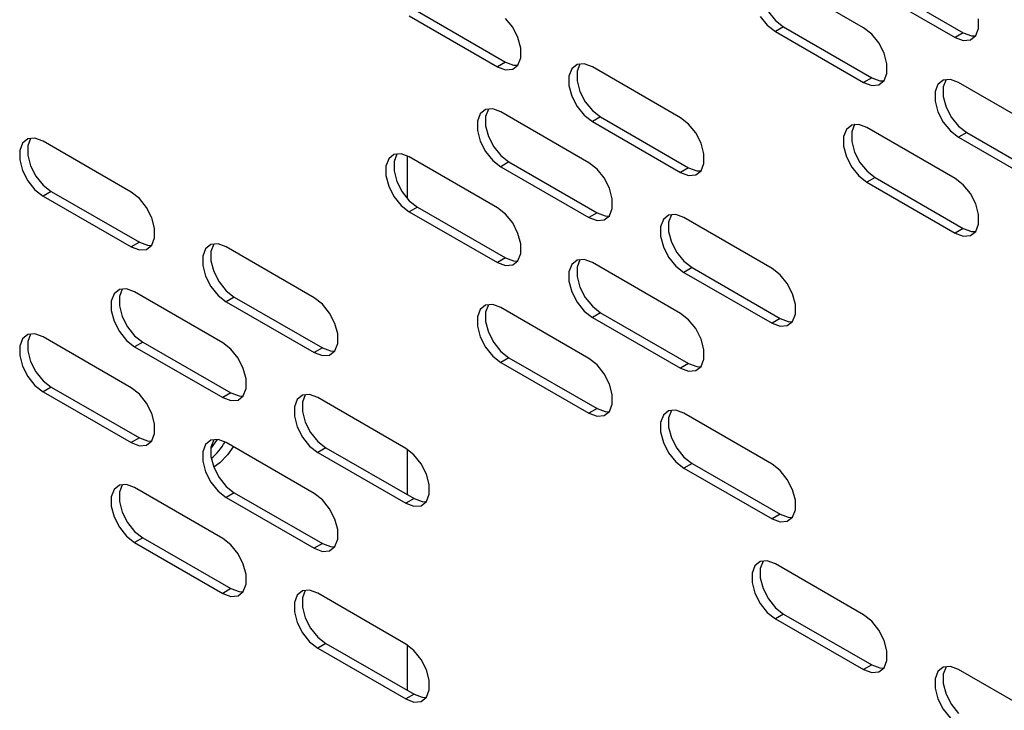
# Model space of a CAD drawing. Extents: x -4646 to 1221, y -2092 to 2093.
# Drawn here: x -764 to -702, y 1443 to 1486 of the extents above; entities that cross this region are included whole.
import ezdxf

# ---------------------------------------------------------------- set-up
doc = ezdxf.new("R2010")
doc.units = 0
doc.header["$LTSCALE"] = 6.25
doc.layers.get('0').update_dxf_attribs({"linetype": 'CONTINUOUS'})

# ---------------------------------------------------------------- blocks, each defined once
blk = doc.blocks.new('DC_GROUP_64')
at = {"color": 3, "linetype": 'CONTINUOUS'}
for p, q in [((-711.288, 1485.805), (-716.803, 1488.989)), ((-711.076, 1488.377), (-705.56, 1485.193)), ((-710.566, 1488.671), (-705.051, 1485.487)), ((-739.713, 1486.538), (-734.198, 1483.354)), ((-739.204, 1486.831), (-733.689, 1483.647)), ((-717.758, 1486.512), (-717.311, 1485.956)), ((-717.248, 1486.806), (-716.802, 1486.25)), ((-733.243, 1485.831), (-733.69, 1486.386)), ((-732.912, 1485.183), (-733.243, 1485.831)), ((-717.311, 1485.956), (-716.803, 1485.56)), ((-716.294, 1485.854), (-716.803, 1485.56)), ((-716.802, 1486.25), (-716.294, 1485.854)), ((-716.294, 1485.854), (-710.779, 1482.67)), ((-704.098, 1485.766), (-704.098, 1486.362)), ((-716.803, 1485.56), (-711.288, 1482.376)), ((-710.78, 1485.409), (-711.288, 1485.805)), ((-710.333, 1484.853), (-710.78, 1485.409)), ((-705.051, 1485.487), (-705.56, 1485.193)), ((-705.051, 1485.487), (-704.543, 1485.298)), ((-704.606, 1485.044), (-704.274, 1485.308)), ((-704.543, 1485.298), (-704.287, 1485.291)), ((-704.274, 1485.308), (-704.098, 1485.766)), ((-732.736, 1484.522), (-732.912, 1485.183)), ((-710.002, 1484.206), (-710.333, 1484.853)), ((-705.56, 1485.193), (-705.052, 1485.004)), ((-705.052, 1485.004), (-704.606, 1485.044)), ((-732.736, 1483.926), (-732.736, 1484.522)), ((-709.825, 1483.544), (-710.002, 1484.206)), ((-733.689, 1483.647), (-734.198, 1483.354)), ((-733.689, 1483.647), (-733.181, 1483.458)), ((-733.243, 1483.204), (-732.912, 1483.469)), ((-733.181, 1483.458), (-732.925, 1483.451)), ((-732.912, 1483.469), (-732.736, 1483.926)), ((-729.213, 1483.504), (-729.544, 1483.239)), ((-728.766, 1483.544), (-729.213, 1483.504)), ((-729.035, 1483.533), (-729.211, 1483.075)), ((-729.022, 1483.551), (-729.035, 1483.533)), ((-728.258, 1483.354), (-728.766, 1483.544)), ((-709.825, 1482.949), (-709.825, 1483.544)), ((-734.198, 1483.354), (-733.69, 1483.164)), ((-733.69, 1483.164), (-733.243, 1483.204)), ((-729.544, 1483.239), (-729.721, 1482.781)), ((-729.721, 1482.781), (-729.721, 1482.186)), ((-729.211, 1483.075), (-729.211, 1482.48)), ((-722.743, 1480.17), (-728.258, 1483.354)), ((-710.002, 1482.491), (-709.825, 1482.949)), ((-729.721, 1482.186), (-729.544, 1481.524)), ((-729.211, 1482.48), (-729.035, 1481.818)), ((-710.779, 1482.67), (-711.288, 1482.376)), ((-711.288, 1482.376), (-710.78, 1482.186)), ((-710.78, 1482.186), (-710.333, 1482.226)), ((-710.779, 1482.67), (-710.271, 1482.48)), ((-710.333, 1482.226), (-710.002, 1482.491)), ((-710.271, 1482.48), (-710.015, 1482.473)), ((-706.634, 1482.261), (-706.81, 1481.804)), ((-706.302, 1482.526), (-706.634, 1482.261)), ((-705.856, 1482.566), (-706.302, 1482.526)), ((-706.125, 1482.555), (-706.301, 1482.098)), ((-706.112, 1482.573), (-706.125, 1482.555)), ((-705.348, 1482.376), (-705.856, 1482.566)), ((-699.833, 1479.192), (-705.348, 1482.376)), ((-729.544, 1481.524), (-729.213, 1480.877)), ((-729.035, 1481.818), (-728.704, 1481.171)), ((-706.81, 1481.804), (-706.81, 1481.208)), ((-706.301, 1482.098), (-706.301, 1481.502)), ((-728.704, 1481.171), (-728.257, 1480.615)), ((-706.81, 1481.208), (-706.634, 1480.547)), ((-706.301, 1481.502), (-706.125, 1480.841)), ((-735.272, 1480.421), (-735.448, 1479.964)), ((-734.94, 1480.686), (-735.272, 1480.421)), ((-734.494, 1480.726), (-734.94, 1480.686)), ((-734.763, 1480.715), (-734.939, 1480.258)), ((-734.75, 1480.733), (-734.763, 1480.715)), ((-733.986, 1480.536), (-734.494, 1480.726)), ((-728.47, 1477.352), (-733.986, 1480.536)), ((-729.213, 1480.877), (-728.766, 1480.321)), ((-728.766, 1480.321), (-728.258, 1479.925)), ((-728.257, 1480.615), (-727.749, 1480.219)), ((-706.634, 1480.547), (-706.302, 1479.899)), ((-706.125, 1480.841), (-705.793, 1480.193)), ((-735.448, 1479.964), (-735.448, 1479.368)), ((-734.939, 1480.258), (-734.939, 1479.662)), ((-727.749, 1480.219), (-728.258, 1479.925)), ((-728.258, 1479.925), (-722.743, 1476.741)), ((-727.749, 1480.219), (-722.234, 1477.035)), ((-722.235, 1479.773), (-722.743, 1480.17)), ((-721.788, 1479.218), (-722.235, 1479.773)), ((-712.03, 1479.709), (-712.362, 1479.444)), ((-711.583, 1479.749), (-712.03, 1479.709)), ((-711.852, 1479.738), (-712.029, 1479.28)), ((-711.84, 1479.755), (-711.852, 1479.738)), ((-711.076, 1479.559), (-711.583, 1479.749)), ((-706.302, 1479.899), (-705.856, 1479.343)), ((-705.793, 1480.193), (-705.347, 1479.637)), ((-735.448, 1479.368), (-735.272, 1478.707)), ((-734.939, 1479.662), (-734.763, 1479.001)), ((-721.457, 1478.57), (-721.788, 1479.218)), ((-712.362, 1479.444), (-712.538, 1478.986)), ((-712.029, 1479.28), (-712.029, 1478.684)), ((-705.56, 1476.375), (-711.076, 1479.559)), ((-705.856, 1479.343), (-705.348, 1478.947)), ((-704.839, 1479.241), (-705.348, 1478.947)), ((-705.347, 1479.637), (-704.839, 1479.241)), ((-704.839, 1479.241), (-699.323, 1476.057)), ((-763.91, 1478.582), (-764.086, 1478.124)), ((-763.578, 1478.846), (-763.91, 1478.582)), ((-763.131, 1478.886), (-763.578, 1478.846)), ((-763.4, 1478.875), (-763.577, 1478.418)), ((-763.388, 1478.893), (-763.4, 1478.875)), ((-762.624, 1478.697), (-763.131, 1478.886)), ((-757.108, 1475.513), (-762.624, 1478.697)), ((-735.272, 1478.707), (-734.94, 1478.059)), ((-734.763, 1479.001), (-734.431, 1478.353)), ((-721.28, 1477.909), (-721.457, 1478.57)), ((-712.538, 1478.986), (-712.538, 1478.39)), ((-712.029, 1478.684), (-711.852, 1478.023)), ((-705.348, 1478.947), (-699.833, 1475.763)), ((-764.086, 1478.124), (-764.086, 1477.528)), ((-763.577, 1478.418), (-763.577, 1477.822)), ((-763.577, 1477.822), (-763.4, 1477.161)), ((-740.668, 1477.869), (-740.999, 1477.604)), ((-740.221, 1477.909), (-740.668, 1477.869)), ((-740.49, 1477.898), (-740.667, 1477.44)), ((-740.477, 1477.916), (-740.49, 1477.898)), ((-739.713, 1477.719), (-740.221, 1477.909)), ((-734.94, 1478.059), (-734.494, 1477.504)), ((-734.431, 1478.353), (-733.985, 1477.798)), ((-721.28, 1477.313), (-721.28, 1477.909)), ((-712.538, 1478.39), (-712.362, 1477.729)), ((-711.852, 1478.023), (-711.521, 1477.375)), ((-764.086, 1477.528), (-763.91, 1476.867)), ((-740.999, 1477.604), (-741.176, 1477.146)), ((-740.667, 1477.44), (-740.667, 1476.844)), ((-739.841, 1477.786), (-739.841, 1475.116)), ((-734.198, 1474.535), (-739.713, 1477.719)), ((-734.494, 1477.504), (-733.986, 1477.107)), ((-733.477, 1477.401), (-733.986, 1477.107)), ((-733.985, 1477.798), (-733.477, 1477.401)), ((-733.477, 1477.401), (-727.961, 1474.217)), ((-727.962, 1476.956), (-728.47, 1477.352)), ((-721.457, 1476.856), (-721.28, 1477.313)), ((-712.362, 1477.729), (-712.03, 1477.081)), ((-711.521, 1477.375), (-711.074, 1476.82)), ((-763.91, 1476.867), (-763.578, 1476.219)), ((-763.4, 1477.161), (-763.069, 1476.513)), ((-741.176, 1477.146), (-741.176, 1476.551)), ((-740.667, 1476.844), (-740.49, 1476.183)), ((-733.986, 1477.107), (-728.47, 1473.923)), ((-727.516, 1476.4), (-727.962, 1476.956)), ((-722.234, 1477.035), (-722.743, 1476.741)), ((-722.743, 1476.741), (-722.235, 1476.551)), ((-722.235, 1476.551), (-721.788, 1476.591)), ((-722.234, 1477.035), (-721.726, 1476.845)), ((-721.788, 1476.591), (-721.457, 1476.856)), ((-721.726, 1476.845), (-721.47, 1476.838)), ((-712.03, 1477.081), (-711.583, 1476.526)), ((-711.074, 1476.82), (-710.566, 1476.423)), ((-763.578, 1476.219), (-763.131, 1475.664)), ((-763.069, 1476.513), (-762.622, 1475.958)), ((-741.176, 1476.551), (-740.999, 1475.889)), ((-740.49, 1476.183), (-740.159, 1475.535)), ((-727.184, 1475.753), (-727.516, 1476.4)), ((-711.583, 1476.526), (-711.076, 1476.129)), ((-710.566, 1476.423), (-711.076, 1476.129)), ((-711.076, 1476.129), (-705.56, 1472.945)), ((-710.566, 1476.423), (-705.051, 1473.239)), ((-705.052, 1475.978), (-705.56, 1476.375)), ((-704.606, 1475.423), (-705.052, 1475.978)), ((-763.131, 1475.664), (-762.624, 1475.267)), ((-762.115, 1475.561), (-762.624, 1475.267)), ((-762.622, 1475.958), (-762.115, 1475.561)), ((-762.115, 1475.561), (-756.599, 1472.377)), ((-756.6, 1475.116), (-757.108, 1475.513)), ((-740.999, 1475.889), (-740.668, 1475.242)), ((-740.159, 1475.535), (-739.712, 1474.98)), ((-727.008, 1475.091), (-727.184, 1475.753)), ((-704.274, 1474.775), (-704.606, 1475.423)), ((-762.624, 1475.267), (-757.108, 1472.083)), ((-756.154, 1474.56), (-756.6, 1475.116)), ((-740.668, 1475.242), (-740.221, 1474.686)), ((-739.712, 1474.98), (-739.204, 1474.583)), ((-727.008, 1474.496), (-727.008, 1475.091)), ((-704.098, 1474.114), (-704.274, 1474.775)), ((-755.822, 1473.913), (-756.154, 1474.56)), ((-740.221, 1474.686), (-739.713, 1474.289)), ((-739.204, 1474.583), (-739.713, 1474.289)), ((-739.713, 1474.289), (-734.198, 1471.105)), ((-739.204, 1474.583), (-733.689, 1471.399)), ((-733.69, 1474.138), (-734.198, 1474.535)), ((-733.243, 1473.583), (-733.69, 1474.138)), ((-727.961, 1474.217), (-728.47, 1473.923)), ((-727.961, 1474.217), (-727.453, 1474.027)), ((-727.184, 1474.038), (-727.008, 1474.496)), ((-755.646, 1473.251), (-755.822, 1473.913)), ((-732.912, 1472.935), (-733.243, 1473.583)), ((-728.47, 1473.923), (-727.962, 1473.733)), ((-727.962, 1473.733), (-727.516, 1473.773)), ((-727.516, 1473.773), (-727.184, 1474.038)), ((-727.453, 1474.027), (-727.197, 1474.02)), ((-723.817, 1473.809), (-723.993, 1473.351)), ((-723.485, 1474.073), (-723.817, 1473.809)), ((-723.039, 1474.113), (-723.485, 1474.073)), ((-723.308, 1474.102), (-723.484, 1473.645)), ((-723.484, 1473.645), (-723.484, 1473.049)), ((-723.295, 1474.12), (-723.308, 1474.102)), ((-722.531, 1473.924), (-723.039, 1474.113)), ((-717.015, 1470.74), (-722.531, 1473.924)), ((-704.274, 1473.06), (-704.098, 1473.518)), ((-704.098, 1473.518), (-704.098, 1474.114)), ((-755.646, 1472.656), (-755.646, 1473.251)), ((-732.736, 1472.274), (-732.912, 1472.935)), ((-723.993, 1473.351), (-723.993, 1472.755)), ((-723.484, 1473.049), (-723.308, 1472.388)), ((-705.051, 1473.239), (-705.56, 1472.945)), ((-705.56, 1472.945), (-705.052, 1472.756)), ((-705.051, 1473.239), (-704.543, 1473.049)), ((-704.606, 1472.795), (-704.274, 1473.06)), ((-704.543, 1473.049), (-704.287, 1473.043)), ((-756.599, 1472.377), (-757.108, 1472.083)), ((-756.599, 1472.377), (-756.091, 1472.187)), ((-755.822, 1472.198), (-755.646, 1472.656)), ((-751.933, 1472.28), (-751.945, 1472.263)), ((-723.993, 1472.755), (-723.817, 1472.094)), ((-723.308, 1472.388), (-722.976, 1471.74)), ((-705.052, 1472.756), (-704.606, 1472.795)), ((-757.108, 1472.083), (-756.6, 1471.893)), ((-756.6, 1471.893), (-756.154, 1471.933)), ((-756.154, 1471.933), (-755.822, 1472.198)), ((-756.091, 1472.187), (-755.835, 1472.18)), ((-752.454, 1471.969), (-752.631, 1471.511)), ((-752.123, 1472.233), (-752.454, 1471.969)), ((-751.676, 1472.273), (-752.123, 1472.233)), ((-751.945, 1472.263), (-752.122, 1471.805)), ((-752.122, 1471.805), (-752.122, 1471.209)), ((-751.168, 1472.084), (-751.676, 1472.273)), ((-745.653, 1468.9), (-751.168, 1472.084)), ((-732.912, 1471.22), (-732.736, 1471.678)), ((-732.736, 1471.678), (-732.736, 1472.274)), ((-723.817, 1472.094), (-723.485, 1471.446)), ((-722.976, 1471.74), (-722.529, 1471.185)), ((-752.631, 1471.511), (-752.631, 1470.915)), ((-752.122, 1471.209), (-751.945, 1470.548)), ((-733.689, 1471.399), (-734.198, 1471.105)), ((-734.198, 1471.105), (-733.69, 1470.916)), ((-733.689, 1471.399), (-733.181, 1471.21)), ((-733.243, 1470.956), (-732.912, 1471.22)), ((-733.181, 1471.21), (-732.925, 1471.203)), ((-729.213, 1471.256), (-729.544, 1470.991)), ((-728.766, 1471.296), (-729.213, 1471.256)), ((-729.035, 1471.285), (-729.211, 1470.827)), ((-729.022, 1471.303), (-729.035, 1471.285)), ((-728.258, 1471.106), (-728.766, 1471.296)), ((-722.743, 1467.922), (-728.258, 1471.106)), ((-723.485, 1471.446), (-723.039, 1470.891)), ((-722.529, 1471.185), (-722.022, 1470.788)), ((-752.631, 1470.915), (-752.454, 1470.254)), ((-751.945, 1470.548), (-751.614, 1469.9)), ((-733.69, 1470.916), (-733.243, 1470.956)), ((-729.544, 1470.991), (-729.721, 1470.533)), ((-729.721, 1470.533), (-729.721, 1469.938)), ((-729.211, 1470.827), (-729.211, 1470.232)), ((-723.039, 1470.891), (-722.531, 1470.494)), ((-722.022, 1470.788), (-722.531, 1470.494)), ((-722.531, 1470.494), (-717.015, 1467.31)), ((-722.022, 1470.788), (-716.506, 1467.604)), ((-716.507, 1470.343), (-717.015, 1470.74)), ((-752.454, 1470.254), (-752.123, 1469.606)), ((-751.614, 1469.9), (-751.167, 1469.345)), ((-729.721, 1469.938), (-729.544, 1469.276)), ((-729.211, 1470.232), (-729.035, 1469.57)), ((-716.061, 1469.787), (-716.507, 1470.343)), ((-757.851, 1469.416), (-758.182, 1469.151)), ((-757.404, 1469.456), (-757.851, 1469.416)), ((-757.673, 1469.445), (-757.849, 1468.987)), ((-757.66, 1469.463), (-757.673, 1469.445)), ((-756.896, 1469.266), (-757.404, 1469.456)), ((-751.381, 1466.082), (-756.896, 1469.266)), ((-752.123, 1469.606), (-751.676, 1469.051)), ((-751.167, 1469.345), (-750.659, 1468.948)), ((-729.544, 1469.276), (-729.213, 1468.629)), ((-729.035, 1469.57), (-728.704, 1468.923)), ((-715.729, 1469.14), (-716.061, 1469.787)), ((-758.182, 1469.151), (-758.358, 1468.693)), ((-758.358, 1468.693), (-758.358, 1468.098)), ((-757.849, 1468.987), (-757.849, 1468.392)), ((-751.676, 1469.051), (-751.168, 1468.654)), ((-750.659, 1468.948), (-751.168, 1468.654)), ((-751.168, 1468.654), (-745.653, 1465.47)), ((-750.659, 1468.948), (-745.144, 1465.764)), ((-745.145, 1468.503), (-745.653, 1468.9)), ((-729.213, 1468.629), (-728.766, 1468.073)), ((-728.704, 1468.923), (-728.257, 1468.367)), ((-715.553, 1468.478), (-715.729, 1469.14)), ((-758.358, 1468.098), (-758.182, 1467.436)), ((-757.849, 1468.392), (-757.673, 1467.73)), ((-744.699, 1467.947), (-745.145, 1468.503)), ((-735.272, 1468.173), (-735.448, 1467.716)), ((-734.94, 1468.438), (-735.272, 1468.173)), ((-734.494, 1468.478), (-734.94, 1468.438)), ((-734.763, 1468.467), (-734.939, 1468.01)), ((-734.939, 1468.01), (-734.939, 1467.414)), ((-734.75, 1468.485), (-734.763, 1468.467)), ((-733.986, 1468.288), (-734.494, 1468.478)), ((-728.47, 1465.104), (-733.986, 1468.288)), ((-728.766, 1468.073), (-728.258, 1467.676)), ((-727.749, 1467.97), (-728.258, 1467.676)), ((-728.257, 1468.367), (-727.749, 1467.97)), ((-727.749, 1467.97), (-722.234, 1464.786)), ((-715.553, 1467.883), (-715.553, 1468.478)), ((-758.182, 1467.436), (-757.851, 1466.789)), ((-757.673, 1467.73), (-757.341, 1467.083)), ((-744.367, 1467.3), (-744.699, 1467.947)), ((-735.448, 1467.716), (-735.448, 1467.12)), ((-734.939, 1467.414), (-734.763, 1466.753)), ((-728.258, 1467.676), (-722.743, 1464.492)), ((-722.235, 1467.525), (-722.743, 1467.922)), ((-721.788, 1466.97), (-722.235, 1467.525)), ((-716.506, 1467.604), (-717.015, 1467.31)), ((-716.506, 1467.604), (-715.998, 1467.414)), ((-716.061, 1467.16), (-715.729, 1467.425)), ((-715.998, 1467.414), (-715.742, 1467.407)), ((-715.729, 1467.425), (-715.553, 1467.883)), ((-757.851, 1466.789), (-757.404, 1466.233)), ((-757.341, 1467.083), (-756.895, 1466.527)), ((-744.191, 1466.638), (-744.367, 1467.3)), ((-735.448, 1467.12), (-735.272, 1466.459)), ((-734.763, 1466.753), (-734.431, 1466.105)), ((-721.457, 1466.322), (-721.788, 1466.97)), ((-717.015, 1467.31), (-716.507, 1467.12)), ((-716.507, 1467.12), (-716.061, 1467.16)), ((-763.91, 1466.333), (-764.086, 1465.876)), ((-763.578, 1466.598), (-763.91, 1466.333)), ((-763.131, 1466.638), (-763.578, 1466.598)), ((-763.4, 1466.627), (-763.577, 1466.17)), ((-763.577, 1466.17), (-763.577, 1465.574)), ((-763.388, 1466.645), (-763.4, 1466.627)), ((-762.624, 1466.448), (-763.131, 1466.638)), ((-757.108, 1463.264), (-762.624, 1466.448)), ((-757.404, 1466.233), (-756.896, 1465.837)), ((-756.387, 1466.131), (-756.896, 1465.837)), ((-756.895, 1466.527), (-756.387, 1466.131)), ((-756.387, 1466.131), (-750.872, 1462.947)), ((-744.191, 1466.043), (-744.191, 1466.638)), ((-735.272, 1466.459), (-734.94, 1465.811)), ((-721.28, 1465.661), (-721.457, 1466.322)), ((-764.086, 1465.876), (-764.086, 1465.28)), ((-763.577, 1465.574), (-763.4, 1464.913)), ((-756.896, 1465.837), (-751.381, 1462.653)), ((-750.873, 1465.685), (-751.381, 1466.082)), ((-750.426, 1465.13), (-750.873, 1465.685)), ((-745.144, 1465.764), (-745.653, 1465.47)), ((-745.144, 1465.764), (-744.636, 1465.574)), ((-744.699, 1465.32), (-744.367, 1465.585)), ((-744.636, 1465.574), (-744.38, 1465.567)), ((-744.367, 1465.585), (-744.191, 1466.043)), ((-734.94, 1465.811), (-734.494, 1465.255)), ((-734.431, 1466.105), (-733.985, 1465.549)), ((-733.985, 1465.549), (-733.477, 1465.153)), ((-721.28, 1465.065), (-721.28, 1465.661)), ((-764.086, 1465.28), (-763.91, 1464.619)), ((-763.4, 1464.913), (-763.069, 1464.265)), ((-750.095, 1464.482), (-750.426, 1465.13)), ((-745.653, 1465.47), (-745.145, 1465.28)), ((-745.145, 1465.28), (-744.699, 1465.32)), ((-734.494, 1465.255), (-733.986, 1464.859)), ((-733.477, 1465.153), (-733.986, 1464.859)), ((-733.477, 1465.153), (-727.961, 1461.969)), ((-727.962, 1464.708), (-728.47, 1465.104)), ((-721.457, 1464.607), (-721.28, 1465.065)), ((-763.91, 1464.619), (-763.578, 1463.971)), ((-749.918, 1463.821), (-750.095, 1464.482)), ((-733.986, 1464.859), (-728.47, 1461.675)), ((-727.516, 1464.152), (-727.962, 1464.708)), ((-722.234, 1464.786), (-722.743, 1464.492)), ((-722.743, 1464.492), (-722.235, 1464.303)), ((-722.235, 1464.303), (-721.788, 1464.343)), ((-722.234, 1464.786), (-721.726, 1464.597)), ((-721.788, 1464.343), (-721.457, 1464.607)), ((-721.726, 1464.597), (-721.47, 1464.59)), ((-763.578, 1463.971), (-763.131, 1463.416)), ((-763.069, 1464.265), (-762.622, 1463.71)), ((-762.622, 1463.71), (-762.115, 1463.313)), ((-749.918, 1463.225), (-749.918, 1463.821)), ((-727.184, 1463.505), (-727.516, 1464.152)), ((-763.131, 1463.416), (-762.624, 1463.019)), ((-762.115, 1463.313), (-762.624, 1463.019)), ((-762.115, 1463.313), (-756.599, 1460.129)), ((-756.6, 1462.868), (-757.108, 1463.264)), ((-750.095, 1462.768), (-749.918, 1463.225)), ((-727.008, 1462.843), (-727.184, 1463.505)), ((-762.624, 1463.019), (-757.108, 1459.835)), ((-756.154, 1462.312), (-756.6, 1462.868)), ((-750.872, 1462.947), (-751.381, 1462.653)), ((-751.381, 1462.653), (-750.873, 1462.463)), ((-750.873, 1462.463), (-750.426, 1462.503)), ((-750.872, 1462.947), (-750.364, 1462.757)), ((-750.426, 1462.503), (-750.095, 1462.768)), ((-750.364, 1462.757), (-750.107, 1462.75)), ((-746.727, 1462.538), (-746.903, 1462.08)), ((-746.395, 1462.803), (-746.727, 1462.538)), ((-745.949, 1462.843), (-746.395, 1462.803)), ((-746.218, 1462.832), (-746.394, 1462.374)), ((-746.205, 1462.85), (-746.218, 1462.832)), ((-745.441, 1462.653), (-745.949, 1462.843)), ((-739.925, 1459.469), (-745.441, 1462.653)), ((-727.008, 1462.248), (-727.008, 1462.843)), ((-755.822, 1461.665), (-756.154, 1462.312)), ((-746.903, 1462.08), (-746.903, 1461.485)), ((-746.394, 1462.374), (-746.394, 1461.779)), ((-727.961, 1461.969), (-728.47, 1461.675)), ((-727.961, 1461.969), (-727.453, 1461.779)), ((-727.184, 1461.79), (-727.008, 1462.248)), ((-723.485, 1461.825), (-723.817, 1461.56)), ((-723.039, 1461.865), (-723.485, 1461.825)), ((-723.308, 1461.854), (-723.484, 1461.397)), ((-723.295, 1461.872), (-723.308, 1461.854)), ((-722.531, 1461.675), (-723.039, 1461.865)), ((-755.646, 1461.003), (-755.822, 1461.665)), ((-746.903, 1461.485), (-746.727, 1460.823)), ((-746.394, 1461.779), (-746.218, 1461.117)), ((-728.47, 1461.675), (-727.962, 1461.485)), ((-727.962, 1461.485), (-727.516, 1461.525)), ((-727.516, 1461.525), (-727.184, 1461.79)), ((-727.453, 1461.779), (-727.197, 1461.772)), ((-723.817, 1461.56), (-723.993, 1461.103)), ((-723.484, 1461.397), (-723.484, 1460.801)), ((-717.015, 1458.491), (-722.531, 1461.675)), ((-755.646, 1460.408), (-755.646, 1461.003)), ((-746.727, 1460.823), (-746.395, 1460.176)), ((-746.218, 1461.117), (-745.886, 1460.47)), ((-723.993, 1461.103), (-723.993, 1460.507)), ((-723.484, 1460.801), (-723.308, 1460.14)), ((-756.599, 1460.129), (-757.108, 1459.835)), ((-756.599, 1460.129), (-756.091, 1459.939)), ((-755.822, 1459.95), (-755.646, 1460.408)), ((-752.123, 1459.985), (-752.454, 1459.721)), ((-751.676, 1460.025), (-752.123, 1459.985)), ((-751.945, 1460.014), (-752.122, 1459.557)), ((-752.091, 1459.515), (-751.718, 1460.031)), ((-751.933, 1460.032), (-751.945, 1460.014)), ((-751.168, 1459.836), (-751.676, 1460.025)), ((-746.395, 1460.176), (-745.949, 1459.62)), ((-745.886, 1460.47), (-745.44, 1459.914)), ((-723.993, 1460.507), (-723.817, 1459.846)), ((-723.308, 1460.14), (-722.976, 1459.492)), ((-757.108, 1459.835), (-756.6, 1459.645)), ((-756.6, 1459.645), (-756.154, 1459.685)), ((-756.154, 1459.685), (-755.822, 1459.95)), ((-756.091, 1459.939), (-755.835, 1459.932)), ((-752.454, 1459.721), (-752.631, 1459.263)), ((-752.134, 1459.466), (-752.091, 1459.515)), ((-752.122, 1459.557), (-752.122, 1458.961)), ((-745.653, 1456.652), (-751.168, 1459.836)), ((-750.731, 1459.583), (-751.084, 1459.066)), ((-745.949, 1459.62), (-745.441, 1459.224)), ((-744.932, 1459.518), (-745.441, 1459.224)), ((-745.44, 1459.914), (-744.932, 1459.518)), ((-744.932, 1459.518), (-739.416, 1456.334)), ((-739.418, 1459.073), (-739.925, 1459.469)), ((-739.841, 1459.417), (-739.841, 1456.579)), ((-723.817, 1459.846), (-723.485, 1459.198)), ((-722.976, 1459.492), (-722.529, 1458.936)), ((-752.631, 1459.263), (-752.631, 1458.667)), ((-752.122, 1458.961), (-751.945, 1458.3)), ((-751.084, 1459.066), (-751.555, 1458.581)), ((-745.441, 1459.224), (-739.925, 1456.04)), ((-738.971, 1458.517), (-739.418, 1459.073)), ((-723.485, 1459.198), (-723.039, 1458.643)), ((-722.529, 1458.936), (-722.022, 1458.54)), ((-752.631, 1458.667), (-752.454, 1458.006)), ((-751.555, 1458.581), (-751.947, 1458.305)), ((-751.945, 1458.3), (-751.614, 1457.652)), ((-738.64, 1457.869), (-738.971, 1458.517)), ((-723.039, 1458.643), (-722.531, 1458.246)), ((-722.022, 1458.54), (-722.531, 1458.246)), ((-722.531, 1458.246), (-717.015, 1455.062)), ((-722.022, 1458.54), (-716.506, 1455.356)), ((-716.507, 1458.095), (-717.015, 1458.491)), ((-752.454, 1458.006), (-752.123, 1457.358)), ((-751.614, 1457.652), (-751.167, 1457.097)), ((-738.463, 1457.208), (-738.64, 1457.869)), ((-716.061, 1457.539), (-716.507, 1458.095)), ((-715.729, 1456.892), (-716.061, 1457.539)), ((-758.182, 1456.903), (-758.358, 1456.445)), ((-757.851, 1457.168), (-758.182, 1456.903)), ((-757.404, 1457.208), (-757.851, 1457.168)), ((-757.673, 1457.197), (-757.849, 1456.739)), ((-757.66, 1457.215), (-757.673, 1457.197)), ((-756.896, 1457.018), (-757.404, 1457.208)), ((-751.381, 1453.834), (-756.896, 1457.018)), ((-752.123, 1457.358), (-751.676, 1456.803)), ((-751.167, 1457.097), (-750.659, 1456.7)), ((-738.463, 1456.612), (-738.463, 1457.208)), ((-715.553, 1456.23), (-715.729, 1456.892)), ((-758.358, 1456.445), (-758.358, 1455.85)), ((-757.849, 1456.739), (-757.849, 1456.144)), ((-751.676, 1456.803), (-751.168, 1456.406)), ((-750.659, 1456.7), (-751.168, 1456.406)), ((-751.168, 1456.406), (-745.653, 1453.222)), ((-750.659, 1456.7), (-745.144, 1453.516)), ((-745.145, 1456.255), (-745.653, 1456.652)), ((-739.416, 1456.334), (-739.925, 1456.04)), ((-739.416, 1456.334), (-738.909, 1456.144)), ((-738.64, 1456.155), (-738.463, 1456.612)), ((-758.358, 1455.85), (-758.182, 1455.188)), ((-757.849, 1456.144), (-757.673, 1455.482)), ((-744.699, 1455.699), (-745.145, 1456.255)), ((-744.367, 1455.052), (-744.699, 1455.699)), ((-739.925, 1456.04), (-739.418, 1455.85)), ((-739.418, 1455.85), (-738.971, 1455.89)), ((-738.971, 1455.89), (-738.64, 1456.155)), ((-738.909, 1456.144), (-738.652, 1456.137)), ((-715.553, 1455.635), (-715.553, 1456.23)), ((-758.182, 1455.188), (-757.851, 1454.541)), ((-757.673, 1455.482), (-757.341, 1454.835)), ((-744.191, 1454.39), (-744.367, 1455.052)), ((-716.506, 1455.356), (-717.015, 1455.062)), ((-717.015, 1455.062), (-716.507, 1454.872)), ((-716.506, 1455.356), (-715.998, 1455.166)), ((-716.061, 1454.912), (-715.729, 1455.177)), ((-715.998, 1455.166), (-715.742, 1455.159)), ((-715.729, 1455.177), (-715.553, 1455.635)), ((-757.851, 1454.541), (-757.404, 1453.985)), ((-757.341, 1454.835), (-756.895, 1454.279)), ((-716.507, 1454.872), (-716.061, 1454.912)), ((-757.404, 1453.985), (-756.896, 1453.588)), ((-756.387, 1453.882), (-756.896, 1453.588)), ((-756.895, 1454.279), (-756.387, 1453.882)), ((-756.387, 1453.882), (-750.872, 1450.698)), ((-750.873, 1453.437), (-751.381, 1453.834)), ((-744.367, 1453.337), (-744.191, 1453.795)), ((-744.191, 1453.795), (-744.191, 1454.39)), ((-756.896, 1453.588), (-751.381, 1450.404)), ((-750.426, 1452.882), (-750.873, 1453.437)), ((-745.144, 1453.516), (-745.653, 1453.222)), ((-745.653, 1453.222), (-745.145, 1453.032)), ((-745.144, 1453.516), (-744.636, 1453.326)), ((-744.699, 1453.072), (-744.367, 1453.337)), ((-744.636, 1453.326), (-744.38, 1453.319)), ((-750.095, 1452.234), (-750.426, 1452.882)), ((-745.145, 1453.032), (-744.699, 1453.072)), ((-749.918, 1451.573), (-750.095, 1452.234)), ((-718.089, 1452.13), (-718.265, 1451.672)), ((-717.758, 1452.395), (-718.089, 1452.13)), ((-717.311, 1452.435), (-717.758, 1452.395)), ((-717.58, 1452.424), (-717.756, 1451.966)), ((-717.756, 1451.966), (-717.756, 1451.371)), ((-717.567, 1452.442), (-717.58, 1452.424)), ((-716.803, 1452.245), (-717.311, 1452.435)), ((-711.288, 1449.061), (-716.803, 1452.245)), ((-749.918, 1450.977), (-749.918, 1451.573)), ((-718.265, 1451.672), (-718.265, 1451.077)), ((-717.756, 1451.371), (-717.58, 1450.709)), ((-750.095, 1450.519), (-749.918, 1450.977)), ((-718.265, 1451.077), (-718.089, 1450.415)), ((-750.872, 1450.698), (-751.381, 1450.404)), ((-751.381, 1450.404), (-750.873, 1450.215)), ((-750.873, 1450.215), (-750.426, 1450.255)), ((-750.872, 1450.698), (-750.364, 1450.509)), ((-750.426, 1450.255), (-750.095, 1450.519)), ((-750.364, 1450.509), (-750.107, 1450.502)), ((-746.727, 1450.29), (-746.903, 1449.832)), ((-746.395, 1450.555), (-746.727, 1450.29)), ((-745.949, 1450.595), (-746.395, 1450.555)), ((-746.218, 1450.584), (-746.394, 1450.126)), ((-746.394, 1450.126), (-746.394, 1449.531)), ((-746.205, 1450.602), (-746.218, 1450.584)), ((-745.441, 1450.405), (-745.949, 1450.595)), ((-739.925, 1447.221), (-745.441, 1450.405)), ((-718.089, 1450.415), (-717.758, 1449.768)), ((-717.58, 1450.709), (-717.248, 1450.062)), ((-746.903, 1449.832), (-746.903, 1449.237)), ((-746.394, 1449.531), (-746.218, 1448.869)), ((-717.758, 1449.768), (-717.311, 1449.212)), ((-717.248, 1450.062), (-716.802, 1449.506)), ((-716.802, 1449.506), (-716.294, 1449.109)), ((-746.903, 1449.237), (-746.727, 1448.575)), ((-746.218, 1448.869), (-745.886, 1448.222)), ((-717.311, 1449.212), (-716.803, 1448.815)), ((-716.294, 1449.109), (-716.803, 1448.815)), ((-716.294, 1449.109), (-710.779, 1445.925)), ((-710.78, 1448.664), (-711.288, 1449.061)), ((-746.727, 1448.575), (-746.395, 1447.928)), ((-716.803, 1448.815), (-711.288, 1445.631)), ((-710.333, 1448.109), (-710.78, 1448.664)), ((-746.395, 1447.928), (-745.949, 1447.372)), ((-745.886, 1448.222), (-745.44, 1447.666)), ((-745.44, 1447.666), (-744.932, 1447.269)), ((-710.002, 1447.461), (-710.333, 1448.109)), ((-745.949, 1447.372), (-745.441, 1446.976)), ((-744.932, 1447.269), (-745.441, 1446.976)), ((-744.932, 1447.269), (-739.416, 1444.085)), ((-739.418, 1446.824), (-739.925, 1447.221)), ((-739.841, 1447.169), (-739.841, 1444.33)), ((-709.825, 1446.8), (-710.002, 1447.461)), ((-745.441, 1446.976), (-739.925, 1443.792)), ((-738.971, 1446.269), (-739.418, 1446.824)), ((-709.825, 1446.204), (-709.825, 1446.8)), ((-738.64, 1445.621), (-738.971, 1446.269)), ((-710.779, 1445.925), (-711.288, 1445.631)), ((-710.779, 1445.925), (-710.271, 1445.736)), ((-710.002, 1445.746), (-709.825, 1446.204)), ((-705.856, 1445.822), (-706.302, 1445.782)), ((-706.125, 1445.811), (-706.301, 1445.353)), ((-706.112, 1445.829), (-706.125, 1445.811)), ((-705.348, 1445.632), (-705.856, 1445.822)), ((-738.463, 1444.96), (-738.64, 1445.621)), ((-711.288, 1445.631), (-710.78, 1445.442)), ((-710.78, 1445.442), (-710.333, 1445.482)), ((-710.333, 1445.482), (-710.002, 1445.746)), ((-710.271, 1445.736), (-710.015, 1445.729)), ((-706.634, 1445.517), (-706.81, 1445.059)), ((-706.302, 1445.782), (-706.634, 1445.517)), ((-706.301, 1445.353), (-706.301, 1444.758)), ((-699.833, 1442.448), (-705.348, 1445.632)), ((-738.463, 1444.364), (-738.463, 1444.96)), ((-706.81, 1445.059), (-706.81, 1444.464)), ((-706.301, 1444.758), (-706.125, 1444.096)), ((-739.416, 1444.085), (-739.925, 1443.792)), ((-739.416, 1444.085), (-738.909, 1443.896)), ((-738.64, 1443.907), (-738.463, 1444.364)), ((-706.81, 1444.464), (-706.634, 1443.802)), ((-706.125, 1444.096), (-705.793, 1443.449)), ((-739.925, 1443.792), (-739.418, 1443.602)), ((-739.418, 1443.602), (-738.971, 1443.642)), ((-738.971, 1443.642), (-738.64, 1443.907)), ((-738.909, 1443.896), (-738.652, 1443.889)), ((-706.634, 1443.802), (-706.302, 1443.155)), ((-705.793, 1443.449), (-705.347, 1442.893)), ((-706.302, 1443.155), (-705.856, 1442.599))]:
    blk.add_line(p, q, dxfattribs=at)
for centre, radius, start, end in [((-754.503, 1461.722), 3.749, 309.82551, 330.49221), ((-754.532, 1461.746), 3.786, 309.92733, 330.39039)]:
    blk.add_arc(centre, radius, start, end, dxfattribs=at)

msp = doc.modelspace()

# ---------------------------------------------------------------- block references
at = {"linetype": 'CONTINUOUS'}
msp.add_blockref('DC_GROUP_64', (0, 0), dxfattribs=at)

doc.saveas('drawing.dxf')
